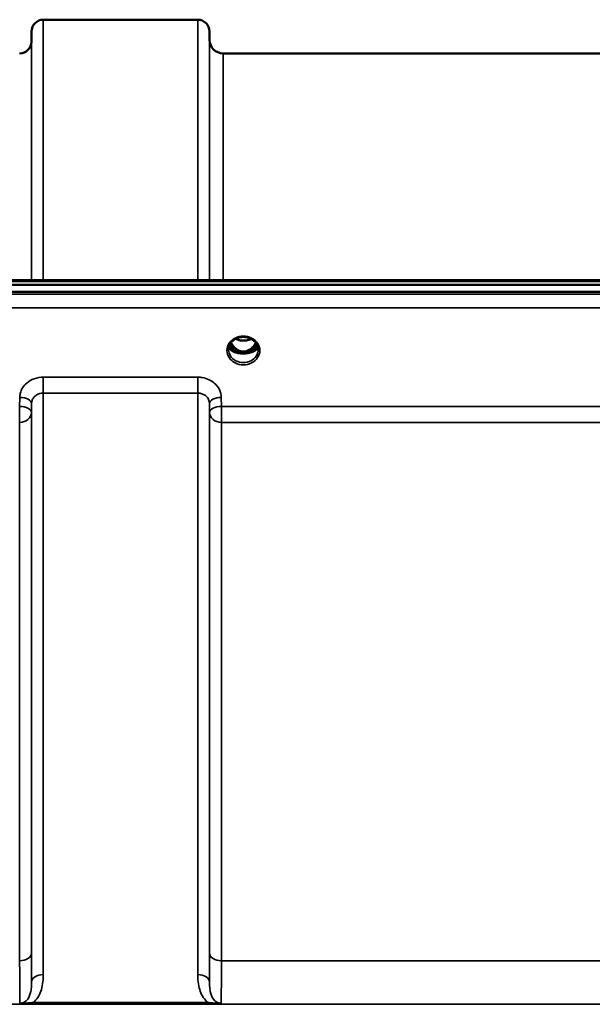
# Model space of a CAD drawing. Units: millimetres. Extents: x 0 to 14850, y 0 to 10500.
# Drawn here: x 6957 to 7127, y 4249 to 4542 of the extents above; entities that cross this region are included whole.
import ezdxf

# ---------------------------------------------------------------- set-up
doc = ezdxf.new("R2010")
doc.units = ezdxf.units.MM
doc.header["$LTSCALE"] = 50
doc.layers.add('Visible (ISO)', color=7, linetype='Continuous', lineweight=50)
doc.layers.add('Visible Narrow (ISO)', color=7, linetype='Continuous', lineweight=35)

msp = doc.modelspace()

# ---------------------------------------------------------------- linework, layer by layer
at = {"layer": 'Visible (ISO)'}
for p, q in [((6963.98, 4541.8), (7009.87, 4541.8)), ((6960.45, 4535.27), (6960.48, 4538.33)), ((7013.39, 4535.77), (7013.37, 4538.33)), ((7017.39, 4531.8), (7267.46, 4531.8)), ((6822.63, 4464.47), (7461.97, 4464.47)), ((6645.27, 4463.07), (7639.58, 4463.07)), ((7639.58, 4461.02), (6645.27, 4461.02)), ((7019.02, 4443.84), (7019.02, 4443.84)), ((7019.02, 4443.84), (7019.02, 4443.84)), ((7027.82, 4443.84), (7027.82, 4443.84)), ((7027.82, 4443.84), (7027.82, 4443.84)), ((7021.09, 4443.31), (7022.12, 4443.31)), ((7022.12, 4443.06), (7021.97, 4443.06)), ((7022.12, 4443.31), (7022.12, 4443.06)), ((7024.72, 4443.31), (7025.76, 4443.31)), ((7024.72, 4443.31), (7024.72, 4443.06)), ((7024.88, 4443.06), (7024.72, 4443.06))]:
    msp.add_line(p, q, dxfattribs=at)
for centre, radius, start, end in [((6963.98, 4538.3), 3.5, 90, 179.5), ((7009.87, 4538.3), 3.5, 0.5, 90), ((6956.95, 4535.3), 3.5, 270, 359.5), ((7017.39, 4535.8), 4, 180.5, 270)]:
    msp.add_arc(centre, radius, start, end, dxfattribs=at)
for centre, major_axis, ratio, start_param, end_param in [((7023.42, 4448.51), (0, 5.46), 0.787258, 2.086618, 2.476631), ((7023.42, 4448.51), (0, 5.46), 0.787258, 2.476631, 2.834273), ((7023.42, 4448.51), (0, 5.46), 0.787258, 3.448912, 3.806554), ((7023.42, 4448.51), (0, 5.46), 0.787258, 3.806554, 4.196567), ((7023.42, 4446.61), (-4.3, 0), 0.866025, 1.263477, 1.878116), ((7023.42, 4446.67), (4.4, 0), 0.866025, 4.496779, 4.927999)]:
    msp.add_ellipse(centre, major_axis=major_axis, ratio=ratio, start_param=start_param, end_param=end_param, dxfattribs=at)
for points, knots in [([(7019.02, 4443.84), (7019.02, 4444.04), (7019.04, 4444.25), (7019.12, 4444.65), (7019.18, 4444.85), (7019.33, 4445.24), (7019.43, 4445.43), (7019.65, 4445.78), (7019.78, 4445.95), (7020.06, 4446.28), (7020.22, 4446.43), (7020.56, 4446.7), (7020.74, 4446.83), (7021.13, 4447.06), (7021.33, 4447.16), (7021.75, 4447.33), (7021.97, 4447.4), (7022.42, 4447.51), (7022.65, 4447.55), (7023.11, 4447.6), (7023.34, 4447.61), (7023.8, 4447.6), (7024.04, 4447.57), (7024.49, 4447.5), (7024.72, 4447.44), (7025.15, 4447.31), (7025.36, 4447.22), (7025.77, 4447.03), (7025.96, 4446.92), (7026.33, 4446.67), (7026.5, 4446.54), (7026.82, 4446.24), (7026.96, 4446.09), (7027.22, 4445.75), (7027.33, 4445.58), (7027.53, 4445.21), (7027.61, 4445.02), (7027.77, 4444.5), (7027.82, 4444.17), (7027.82, 4443.84)], [-1.570796, -1.570796, -1.570796, -1.570796, -1.404409, -1.404409, -1.238662, -1.238662, -1.074564, -1.074564, -0.912508, -0.912508, -0.752358, -0.752358, -0.593723, -0.593723, -0.436166, -0.436166, -0.279315, -0.279315, -0.122887, -0.122887, 0.033331, 0.033331, 0.189504, 0.189504, 0.34579, 0.34579, 0.502368, 0.502368, 0.659476, 0.659476, 0.817431, 0.817431, 0.97663, 0.97663, 1.137498, 1.137498, 1.300348, 1.300348, 1.570796, 1.570796, 1.570796, 1.570796]), ([(7021.14, 4447.06), (7021.49, 4446.88), (7021.86, 4446.74), (7022.7, 4446.55), (7023.17, 4446.5), (7024.09, 4446.54), (7024.56, 4446.62), (7025.24, 4446.84), (7025.48, 4446.94), (7025.71, 4447.06)], [0.4589087, 0.4589087, 0.4589087, 0.4589087, 0.5799418, 0.5799418, 0.7182719, 0.7182719, 0.858373, 0.858373, 0.9372134, 0.9372134, 0.9372134, 0.9372134]), ([(7027.74, 4444.55), (7027.67, 4444.36), (7027.55, 4444.16), (7027.14, 4443.73), (7026.81, 4443.49), (7026.02, 4443.11), (7025.59, 4442.97), (7024.69, 4442.77), (7024.22, 4442.71), (7023.25, 4442.67), (7022.76, 4442.69), (7021.78, 4442.83), (7021.31, 4442.95), (7020.39, 4443.29), (7019.98, 4443.52), (7019.4, 4444.02), (7019.21, 4444.28), (7019.11, 4444.55), (7019.1, 4444.55), (7019.1, 4444.55)], [-0.1379006, -0.1379006, -0.1379006, -0.1379006, -0.124836, -0.124836, -0.1067501, -0.1067501, -0.091445, -0.091445, -0.0776684, -0.0776684, -0.0636065, -0.0636065, -0.0480986, -0.0480986, -0.0292823, -0.0292823, -0.0115442, -0.0115442, -0.0113206, -0.0113206, -0.0113206, -0.0113206]), ([(7019.15, 4444.73), (7019.25, 4444.52), (7019.4, 4444.32), (7019.87, 4443.88), (7020.21, 4443.66), (7020.7, 4443.46), (7020.75, 4443.43), (7020.81, 4443.41)], [-0.4951406, -0.4951406, -0.4951406, -0.4951406, -0.3499044, -0.3499044, -0.169076, -0.169076, -0.1464906, -0.1464906, -0.1464906, -0.1464906]), ([(7019.29, 4445.13), (7019.37, 4444.95), (7019.46, 4444.77), (7019.69, 4444.42), (7019.83, 4444.24), (7020.14, 4443.91), (7020.32, 4443.75), (7020.51, 4443.61)], [3.4978176, 3.4978176, 3.4978176, 3.4978176, 3.6540723, 3.6540723, 3.8248989, 3.8248989, 3.9957255, 3.9957255, 3.9957255, 3.9957255]), ([(7019.74, 4445.9), (7019.83, 4445.71), (7019.94, 4445.52), (7020.3, 4444.95), (7020.6, 4444.59), (7021.32, 4443.95), (7021.73, 4443.7), (7022.43, 4443.43), (7022.7, 4443.36), (7023.14, 4443.3), (7023.3, 4443.29), (7023.77, 4443.3), (7024.08, 4443.34), (7024.64, 4443.51), (7024.9, 4443.61), (7025.74, 4444.07), (7026.15, 4444.49), (7026.68, 4445.13), (7026.92, 4445.5), (7027.11, 4445.9)], [-0.9391053, -0.9391053, -0.9391053, -0.9391053, -0.9031027, -0.9031027, -0.8241899, -0.8241899, -0.7399275, -0.7399275, -0.6898233, -0.6898233, -0.6614655, -0.6614655, -0.6058695, -0.6058695, -0.556686, -0.556686, -0.4360317, -0.4360317, -0.3024669, -0.3024669, -0.3024669, -0.3024669]), ([(7026.04, 4443.41), (7026.27, 4443.5), (7026.47, 4443.6), (7027.11, 4443.97), (7027.44, 4444.27), (7027.65, 4444.64), (7027.68, 4444.68), (7027.7, 4444.73)], [-0.02080051, -0.02080051, -0.02080051, -0.02080051, -0.01742913, -0.01742913, -0.00919816, -0.00919816, -0.00793876, -0.00793876, -0.00793876, -0.00793876]), ([(7026.34, 4443.61), (7026.53, 4443.75), (7026.7, 4443.91), (7027.02, 4444.24), (7027.15, 4444.42), (7027.38, 4444.77), (7027.48, 4444.95), (7027.56, 4445.13)], [5.4290525, 5.4290525, 5.4290525, 5.4290525, 5.599879, 5.599879, 5.7707056, 5.7707056, 5.9269603, 5.9269603, 5.9269603, 5.9269603]), ([(7021.07, 4443.31), (7021.03, 4443.33), (7020.99, 4443.34), (7020.91, 4443.38), (7020.87, 4443.4), (7020.79, 4443.43), (7020.75, 4443.45), (7020.68, 4443.5), (7020.64, 4443.52), (7020.57, 4443.56), (7020.54, 4443.59), (7020.51, 4443.61)], [0.08450846, 0.08450846, 0.08450846, 0.08450846, 0.10094831, 0.10094831, 0.11738816, 0.11738816, 0.13382801, 0.13382801, 0.15026786, 0.15026786, 0.16670771, 0.16670771, 0.16670771, 0.16670771]), ([(7020.81, 4443.41), (7020.91, 4443.37), (7021.07, 4443.31), (7021.43, 4443.2), (7021.58, 4443.16), (7021.73, 4443.12)], [-0.1263019, -0.1263019, -0.1263019, -0.1263019, -0.0506247, -0.0506247, 0, 0, 0, 0]), ([(7021.73, 4443.12), (7021.8, 4443.1), (7021.87, 4443.08), (7022.11, 4443.02), (7022.29, 4442.98), (7022.48, 4442.94)], [0.07503768, 0.07503768, 0.07503768, 0.07503768, 0.09717459, 0.09717459, 0.15063162, 0.15063162, 0.15063162, 0.15063162]), ([(7024.36, 4442.94), (7024.55, 4442.98), (7024.74, 4443.02), (7024.97, 4443.08), (7025.05, 4443.1), (7025.12, 4443.12)], [0.32859775, 0.32859775, 0.32859775, 0.32859775, 0.38205478, 0.38205478, 0.40419169, 0.40419169, 0.40419169, 0.40419169]), ([(7025.12, 4443.12), (7025.19, 4443.14), (7025.26, 4443.16), (7025.68, 4443.27), (7025.93, 4443.37), (7026.04, 4443.41)], [-0.05380706, -0.05380706, -0.05380706, -0.05380706, -0.04469265, -0.04469265, 0, 0, 0, 0]), ([(7026.34, 4443.61), (7026.31, 4443.59), (7026.28, 4443.56), (7026.21, 4443.52), (7026.17, 4443.5), (7026.1, 4443.45), (7026.06, 4443.43), (7025.98, 4443.4), (7025.94, 4443.38), (7025.86, 4443.34), (7025.82, 4443.33), (7025.78, 4443.31)], [0, 0, 0, 0, 0.01636987, 0.01636987, 0.03273975, 0.03273975, 0.04910962, 0.04910962, 0.0654795, 0.0654795, 0.08184937, 0.08184937, 0.08184937, 0.08184937])]:
    msp.add_open_spline(points, degree=3, knots=knots, dxfattribs=at)
at = {"layer": 'Visible Narrow (ISO)'}
for p, q in [((6963.98, 4541.8), (6963.98, 4464.47)), ((7009.87, 4464.47), (7009.87, 4541.8)), ((6960.48, 4464.47), (6960.48, 4538.33)), ((7013.37, 4538.33), (7013.37, 4464.47)), ((6960.45, 4535.27), (6960.45, 4464.47)), ((7013.39, 4464.47), (7013.39, 4535.77)), ((7017.39, 4531.8), (7017.39, 4464.47)), ((6822.86, 4464.08), (7461.99, 4464.08)), ((7630.4, 4460.29), (6654.45, 4460.29)), ((6654.45, 4456.22), (7630.4, 4456.22)), ((7020.97, 4443.91), (7020.97, 4443.91)), ((7025.88, 4443.91), (7025.88, 4443.91)), ((7009.87, 4435.67), (6963.98, 4435.67)), ((6963.98, 4435.67), (6963.98, 4430.94)), ((7009.87, 4430.94), (7009.87, 4435.67)), ((6956.98, 4429.63), (6956.95, 4426.97)), ((6963.98, 4430.94), (7009.87, 4430.94)), ((6963.98, 4430.94), (6963.98, 4258.26)), ((7009.87, 4258.26), (7009.87, 4430.94)), ((7016.89, 4426.97), (7016.87, 4429.63)), ((6956.95, 4426.97), (6956.95, 4422.23)), ((6960.45, 4425.22), (6960.48, 4427.88)), ((6960.48, 4256.04), (6960.48, 4427.88)), ((7013.37, 4427.88), (7013.39, 4425.22)), ((7013.37, 4427.88), (7013.37, 4256.04)), ((7267.95, 4426.97), (7016.89, 4426.97)), ((7016.89, 4422.23), (7016.89, 4426.97)), ((6960.45, 4425.22), (6960.45, 4264.65)), ((7013.39, 4264.65), (7013.39, 4425.22)), ((6956.95, 4262.38), (6956.95, 4422.23)), ((7016.89, 4422.23), (7267.95, 4422.23)), ((7016.89, 4422.23), (7016.89, 4262.38)), ((7267.95, 4262.38), (7016.89, 4262.38)), ((6752.05, 4249.46), (7532.8, 4249.46)), ((7012.8, 4250.04), (6961.04, 4250.04)), ((6961.04, 4250.04), (6961.04, 4249.5)), ((6961.04, 4249.5), (7012.8, 4249.5)), ((7012.8, 4249.5), (7012.8, 4250.04))]:
    msp.add_line(p, q, dxfattribs=at)
for centre, major_axis, ratio, start_param, end_param in [((7023.42, 4443.59), (-4.9, 0), 0.870389, 3.141147, 6.283631), ((7023.42, 4450.24), (4.4, 0), 0.861166, 4.15231, 5.272468), ((7023.42, 4443.84), (4.4, 0), 0.870885, 3.141593, 3.142088), ((7023.42, 4443.84), (-4.4, 0), 0.870885, 0, 3.141593), ((7023.42, 4444.98), (4.4, 0), 0.526528, 3.330609, 6.094169), ((7023.42, 4445.29), (4.4, 0), 0.526528, 3.381885, 3.995725), ((7023.42, 4446.41), (-4.4, 0), 0.866025, 0.346694, 0.854133), ((7023.42, 4447.16), (-4.4, 0), 0.866025, 0.454306, 0.905835), ((7023.42, 4448.53), (0, 5.55), 0.792993, 2.098801, 2.476631), ((7020.77, 4444.23), (-0.0706, -0.0709), 0.110489, 0.407041, 1.460312), ((7023.42, 4448.85), (0, -5.55), 0.792993, 5.867099, 6.698317), ((7026.08, 4444.23), (0.0706, -0.0709), 0.110489, 4.822873, 5.876144), ((7023.42, 4448.53), (0, 5.55), 0.792993, 3.806554, 4.184384), ((7023.42, 4447.16), (-4.4, 0), 0.866025, 2.235758, 2.687287), ((7023.42, 4446.41), (4.4, 0), 0.866025, 5.429052, 5.936491), ((7023.42, 4445.29), (4.4, 0), 0.526528, 5.429052, 6.042893), ((7023.42, 4443.84), (4.4, 0), 0.870885, 6.282689, 6.283185), ((7023.42, 4443.59), (4.9, 0), 0.870389, 3.141147, 6.283631), ((7020.2, 4443.21), (0.301, 0.399), 0.328436, 5.872603, 6.283185), ((7026.64, 4443.21), (-0.301, 0.399), 0.328436, 0, 0.410582), ((6956.98, 4427.91), (3.5, -0.04), 0.492405, 0.005124, 1.575732), ((7016.87, 4427.91), (-3.5, -0.04), 0.492405, 4.707453, 6.278062), ((6956.95, 4425.24), (3.5, -0.04), 0.492405, 0.005124, 1.575732), ((7016.89, 4425.24), (-3.5, -0.04), 0.492405, 4.707453, 6.278061), ((6956.95, 4425.24), (3.5, 0), 0.859528, 4.712389, 6.274459), ((7016.89, 4425.24), (-3.5, 0), 0.859528, 0.008727, 1.570796), ((6956.95, 4264.67), (3.5, 0), 0.654583, 4.712389, 6.274459), ((7016.89, 4264.67), (-3.5, 0), 0.654583, 0.008727, 1.570796), ((6963.98, 4256.02), (-3.5, 0), 0.641091, 4.712389, 6.274459), ((7009.87, 4256.02), (3.5, 0), 0.641091, 0.008727, 1.570796)]:
    msp.add_ellipse(centre, major_axis=major_axis, ratio=ratio, start_param=start_param, end_param=end_param, dxfattribs=at)
for points, knots in [([(7018.52, 4443.59), (7018.52, 4443.59), (7018.53, 4443.59), (7018.59, 4443.59), (7018.66, 4443.6), (7018.78, 4443.62), (7018.83, 4443.64), (7018.93, 4443.69), (7018.96, 4443.71), (7019.01, 4443.77), (7019.02, 4443.81), (7019.02, 4443.84)], [-0.00036455, -0.00036455, -0.00036455, -0.00036455, 0, 0, 0.01982637, 0.01982637, 0.03935854, 0.03935854, 0.05889071, 0.05889071, 0.07840906, 0.07840906, 0.07840906, 0.07840906]), ([(7020.71, 4444.16), (7020.81, 4444.07), (7020.96, 4443.93), (7021.13, 4443.73), (7021.21, 4443.59), (7021.21, 4443.46), (7021.14, 4443.38), (7021.05, 4443.35), (7020.99, 4443.34)], [0, 0, 0, 0, 0.0412503, 0.0618754, 0.0825005, 0.0928131, 0.1031257, 0.1222571, 0.1222571, 0.1222571, 0.1222571]), ([(7021.07, 4443.32), (7021.11, 4443.33), (7021.17, 4443.36), (7021.24, 4443.45), (7021.25, 4443.6), (7021.17, 4443.75), (7021.01, 4443.97), (7020.87, 4444.12), (7020.77, 4444.22)], [-0.1153464, -0.1153464, -0.1153464, -0.1153464, -0.1031257, -0.0928131, -0.0825005, -0.0618754, -0.0412503, 0, 0, 0, 0]), ([(7026.08, 4444.22), (7025.98, 4444.12), (7025.84, 4443.97), (7025.68, 4443.75), (7025.6, 4443.6), (7025.6, 4443.45), (7025.67, 4443.36), (7025.74, 4443.33), (7025.78, 4443.32)], [0.6440228, 0.6440228, 0.6440228, 0.6440228, 0.6852731, 0.7058982, 0.7265233, 0.7368359, 0.7471485, 0.7593706, 0.7593706, 0.7593706, 0.7593706]), ([(7025.86, 4443.34), (7025.83, 4443.35), (7025.81, 4443.35), (7025.77, 4443.36), (7025.75, 4443.37), (7025.72, 4443.38), (7025.71, 4443.39), (7025.69, 4443.4), (7025.68, 4443.41), (7025.67, 4443.42), (7025.67, 4443.43), (7025.66, 4443.44), (7025.66, 4443.44), (7025.65, 4443.45), (7025.64, 4443.46), (7025.64, 4443.48), (7025.64, 4443.48), (7025.64, 4443.49), (7025.64, 4443.5), (7025.64, 4443.51), (7025.64, 4443.52), (7025.64, 4443.53), (7025.64, 4443.54), (7025.64, 4443.57), (7025.65, 4443.58), (7025.66, 4443.61), (7025.67, 4443.64), (7025.7, 4443.68), (7025.71, 4443.71), (7025.77, 4443.78), (7025.81, 4443.83), (7025.94, 4443.98), (7026.04, 4444.07), (7026.14, 4444.16)], [-0.7662573, -0.7662573, -0.7662573, -0.7662573, -0.7581997, -0.7581997, -0.752831, -0.752831, -0.7474623, -0.7474623, -0.7437274, -0.7437274, -0.7418599, -0.7418599, -0.7399924, -0.7399924, -0.7363077, -0.7363077, -0.7344653, -0.7344653, -0.7326229, -0.7326229, -0.730152, -0.730152, -0.7264245, -0.7264245, -0.7227395, -0.7227395, -0.7139415, -0.7139415, -0.7051435, -0.7051435, -0.6851796, -0.6851796, -0.6440228, -0.6440228, -0.6440228, -0.6440228]), ([(7027.82, 4443.84), (7027.82, 4443.81), (7027.84, 4443.77), (7027.89, 4443.71), (7027.92, 4443.69), (7028.01, 4443.64), (7028.07, 4443.62), (7028.19, 4443.6), (7028.25, 4443.59), (7028.32, 4443.59), (7028.32, 4443.59), (7028.32, 4443.59)], [0.00001381, 0.00001381, 0.00001381, 0.00001381, 0.01953222, 0.01953222, 0.03906444, 0.03906444, 0.05859667, 0.05859667, 0.07842309, 0.07842309, 0.07878764, 0.07878764, 0.07878764, 0.07878764]), ([(6963.98, 4435.67), (6963.07, 4435.67), (6962.14, 4435.51), (6960.46, 4434.9), (6959.68, 4434.45), (6958.59, 4433.51), (6958.2, 4433.06), (6957.53, 4432.03), (6957.27, 4431.43), (6957.03, 4430.42), (6956.98, 4430.02), (6956.98, 4429.63)], [-1.086637, -1.086637, -1.086637, -1.086637, -0.812859, -0.812859, -0.541961, -0.541961, -0.352309, -0.352309, -0.135503, -0.135503, 0, 0, 0, 0]), ([(7016.87, 4429.63), (7016.86, 4430.43), (7016.66, 4431.23), (7015.95, 4432.69), (7015.43, 4433.36), (7014.33, 4434.3), (7013.82, 4434.64), (7012.62, 4435.21), (7011.94, 4435.43), (7010.77, 4435.63), (7010.32, 4435.67), (7009.87, 4435.67)], [-1.086637, -1.086637, -1.086637, -1.086637, -0.812568, -0.812568, -0.541659, -0.541659, -0.352072, -0.352072, -0.135412, -0.135412, 0, 0, 0, 0]), ([(6960.48, 4427.88), (6960.48, 4428.08), (6960.51, 4428.28), (6960.63, 4428.79), (6960.75, 4429.09), (6961.09, 4429.62), (6961.29, 4429.84), (6961.83, 4430.32), (6962.22, 4430.55), (6963.06, 4430.86), (6963.52, 4430.94), (6963.98, 4430.94)], [0, 0, 0, 0, 0.135503, 0.135503, 0.352309, 0.352309, 0.541961, 0.541961, 0.812859, 0.812859, 1.086637, 1.086637, 1.086637, 1.086637]), ([(7009.87, 4430.94), (7010.09, 4430.94), (7010.32, 4430.92), (7010.9, 4430.82), (7011.24, 4430.71), (7011.84, 4430.42), (7012.1, 4430.25), (7012.65, 4429.77), (7012.91, 4429.43), (7013.27, 4428.69), (7013.36, 4428.28), (7013.37, 4427.88)], [0, 0, 0, 0, 0.135412, 0.135412, 0.352072, 0.352072, 0.541659, 0.541659, 0.812568, 0.812568, 1.086637, 1.086637, 1.086637, 1.086637]), ([(6956.95, 4262.38), (6956.95, 4261.37), (6956.95, 4260.4), (6956.96, 4258.02), (6956.96, 4256.69), (6956.97, 4253.62), (6956.98, 4252.13), (6957.01, 4250.51), (6957.02, 4250.07), (6957.03, 4249.77)], [0, 0, 0, 0, 0.362602, 0.362602, 0.942765, 0.942765, 1.871026, 1.871026, 2.372515, 2.372515, 2.372515, 2.372515]), ([(6960.48, 4256.04), (6960.47, 4256.73), (6960.47, 4257.52), (6960.46, 4259.48), (6960.46, 4260.7), (6960.45, 4262.86), (6960.45, 4263.73), (6960.45, 4264.65)], [-1.425459, -1.425459, -1.425459, -1.425459, -0.942765, -0.942765, -0.362602, -0.362602, 0, 0, 0, 0]), ([(7013.39, 4264.65), (7013.39, 4263.35), (7013.39, 4262.13), (7013.39, 4259.99), (7013.38, 4259.05), (7013.38, 4257.68), (7013.38, 4257.19), (7013.37, 4256.5), (7013.37, 4256.26), (7013.37, 4256.04)], [-2.900816, -2.900816, -2.900816, -2.900816, -2.385921, -2.385921, -1.921791, -1.921791, -1.631709, -1.631709, -1.475357, -1.475357, -1.475357, -1.475357]), ([(7016.82, 4249.77), (7016.83, 4250.11), (7016.84, 4250.61), (7016.86, 4251.72), (7016.86, 4252.22), (7016.87, 4253.06), (7016.87, 4253.35), (7016.87, 4254.17), (7016.88, 4254.71), (7016.88, 4256.21), (7016.89, 4257.24), (7016.89, 4259.6), (7016.89, 4260.95), (7016.89, 4262.38)], [0.528301, 0.528301, 0.528301, 0.528301, 1.087806, 1.087806, 1.450408, 1.450408, 1.631709, 1.631709, 1.921791, 1.921791, 2.385921, 2.385921, 2.900816, 2.900816, 2.900816, 2.900816]), ([(6961.04, 4250.04), (6961.27, 4250.24), (6961.48, 4250.45), (6962.64, 4251.75), (6963.2, 4253.03), (6963.74, 4255.11), (6963.86, 4255.92), (6963.96, 4257.25), (6963.98, 4257.76), (6963.98, 4258.26)], [0.457889, 0.457889, 0.457889, 0.457889, 0.559938, 0.559938, 1.064672, 1.064672, 1.38013, 1.38013, 1.577291, 1.577291, 1.577291, 1.577291]), ([(7009.87, 4258.26), (7009.87, 4257.76), (7009.88, 4257.25), (7009.98, 4255.92), (7010.1, 4255.11), (7010.65, 4253.03), (7011.21, 4251.75), (7012.36, 4250.45), (7012.58, 4250.24), (7012.8, 4250.04)], [0, 0, 0, 0, 0.197174, 0.197174, 0.512652, 0.512652, 1.017417, 1.017417, 1.119475, 1.119475, 1.119475, 1.119475]), ([(6960.48, 4256.04), (6960.48, 4255.66), (6960.47, 4255.29), (6960.43, 4254.35), (6960.37, 4253.79), (6960.1, 4252.43), (6959.82, 4251.64), (6958.82, 4250.3), (6957.96, 4249.76), (6957.03, 4249.77)], [-1.577291, -1.577291, -1.577291, -1.577291, -1.38013, -1.38013, -1.064672, -1.064672, -0.559938, -0.559938, 0, 0, 0, 0]), ([(7016.82, 4249.77), (7015.89, 4249.76), (7015.03, 4250.3), (7014.02, 4251.64), (7013.74, 4252.43), (7013.48, 4253.79), (7013.42, 4254.35), (7013.37, 4255.29), (7013.37, 4255.66), (7013.37, 4256.04)], [-1.577391, -1.577391, -1.577391, -1.577391, -1.017417, -1.017417, -0.512652, -0.512652, -0.197174, -0.197174, 0, 0, 0, 0]), ([(6961.04, 4250.04), (6960.88, 4250.02), (6960.72, 4250), (6960.3, 4249.95), (6960.04, 4249.91), (6959.35, 4249.84), (6958.93, 4249.8), (6958.03, 4249.74), (6957.56, 4249.71), (6957.03, 4249.77)], [0, 0, 0, 0, 0.0571538, 0.0571538, 0.1486, 0.1486, 0.2949138, 0.2949138, 0.4572307, 0.4572307, 0.4572307, 0.4572307]), ([(6957.03, 4249.77), (6957.33, 4249.69), (6957.74, 4249.63), (6958.63, 4249.56), (6959.09, 4249.54), (6959.86, 4249.51), (6960.16, 4249.51), (6960.66, 4249.5), (6960.85, 4249.5), (6961.04, 4249.5)], [-0.4572307, -0.4572307, -0.4572307, -0.4572307, -0.2949138, -0.2949138, -0.1486, -0.1486, -0.0571538, -0.0571538, 0, 0, 0, 0]), ([(7016.82, 4249.77), (7016.29, 4249.71), (7015.81, 4249.74), (7014.91, 4249.8), (7014.49, 4249.84), (7013.81, 4249.91), (7013.55, 4249.95), (7013.12, 4250), (7012.96, 4250.02), (7012.8, 4250.04)], [-0.000999, -0.000999, -0.000999, -0.000999, 0.1613179, 0.1613179, 0.3076318, 0.3076318, 0.3990779, 0.3990779, 0.4562318, 0.4562318, 0.4562318, 0.4562318]), ([(7012.8, 4249.5), (7012.99, 4249.5), (7013.19, 4249.5), (7013.68, 4249.51), (7013.99, 4249.51), (7014.76, 4249.54), (7015.22, 4249.56), (7016.1, 4249.63), (7016.52, 4249.69), (7016.82, 4249.77)], [-0.4562318, -0.4562318, -0.4562318, -0.4562318, -0.3990779, -0.3990779, -0.3076318, -0.3076318, -0.1613179, -0.1613179, 0.000999, 0.000999, 0.000999, 0.000999])]:
    msp.add_open_spline(points, degree=3, knots=knots, dxfattribs=at)
for points in [[(7020.53, 4443.54), (7020.62, 4443.49), (7020.71, 4443.45), (7020.81, 4443.41)], [(7026.04, 4443.41), (7026.13, 4443.45), (7026.23, 4443.49), (7026.31, 4443.54)]]:
    msp.add_open_spline(points, degree=3, dxfattribs=at)

doc.saveas('drawing.dxf')
